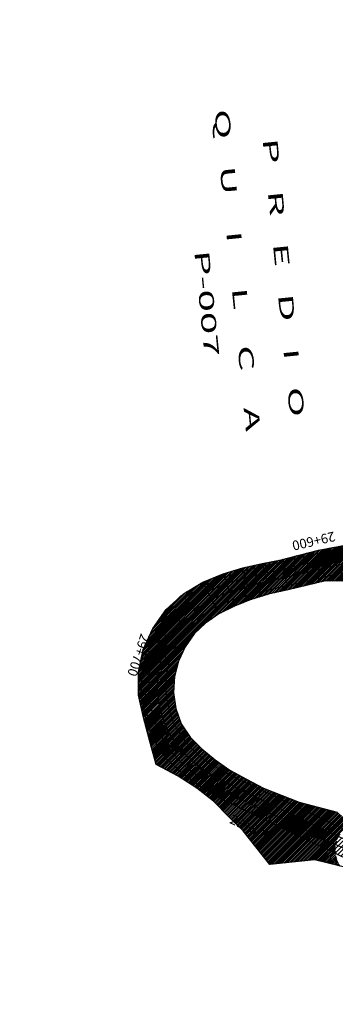
# Model space of a CAD drawing. Units: millimetres. Extents: x 713369 to 830260, y 8110030 to 8244032.
# Drawn here: x 773974 to 774138, y 8149678 to 8150190 of the extents above; entities that cross this region are included whole.
import ezdxf
from ezdxf.enums import TextEntityAlignment as Align

# ---------------------------------------------------------------- set-up
doc = ezdxf.new("R2010")
doc.units = ezdxf.units.MM
doc.header["$LTSCALE"] = 1.5
for name, color, linetype in [('1-Predio Samuel Pastor', 172, 'Continuous'), ('1a-Carril de ascenso', 11, 'Continuous'), ('1a-Eje Final', 240, 'Continuous'), ('1a-Estacado', 7, 'Continuous'), ('1a-Progresiva-Estacado', 2, 'Continuous'), ('1a_Borde de via', 231, 'Continuous'), ('EXP_', 155, 'Continuous')]:
    doc.layers.add(name, color=color, linetype=linetype)
doc.styles.add('SIMPLEX', font='simplex.shx')
doc.styles.add('WMF-Arial0', font='ARIAL.TTF')

# ---------------------------------------------------------------- blocks, each defined once
blk = doc.blocks.new('EJE TOTAL_DEPURADO$0$cir')
at = {"color": 0, "linetype": 'ByBlock'}
blk.add_circle((0, 0), 0.00417, dxfattribs=at)
blk.add_point((0, 0), dxfattribs=at)
blk = doc.blocks.new('EJE TOTAL_DEPURADO$0$MINORTIC')
at = {"color": 0, "linetype": 'ByBlock'}
blk.add_lwpolyline([(0, 0), (0, 0.00069)], dxfattribs=at)
blk.add_point((0, 0), dxfattribs=at)
blk = doc.blocks.new('EJE TOTAL_DEPURADO$0$MAJORTIC')
at = {"color": 0, "linetype": 'ByBlock'}
blk.add_lwpolyline([(0, -0.00069), (0, 0.00069)], dxfattribs=at)
blk.add_point((0, 0), dxfattribs=at)

msp = doc.modelspace()

# ---------------------------------------------------------------- hatches: boundary and pattern name
at = {"layer": '1a-Carril de ascenso'}
h = msp.add_hatch(dxfattribs=at)
h.set_pattern_fill('ANSI31', color=256, scale=0.5, style=0)
edge = h.paths.add_edge_path()
edge.add_line((774170.23, 8149913.58), (774102.96, 8149897.89))
edge.add_arc((775942.26, 8142009.45), 8100.03, 103.124839, 103.130079)
edge.add_arc((774562.33, 8147925.67), 2025.01, 103.1327, 103.15366)
edge.add_arc((774364.89, 8148770.79), 1157.14, 103.15628, 103.19296)
edge.add_arc((774285.7, 8149108.77), 810, 103.19557, 103.24797)
edge.add_arc((774242.89, 8149290.73), 623.08, 103.25059, 103.31871)
edge.add_arc((774216, 8149404.42), 506.25, 103.3213, 103.4052)
edge.add_arc((774197.49, 8149482.18), 426.32, 103.4078, 103.5073)
edge.add_arc((774183.92, 8149538.71), 368.18, 103.51, 103.6252)
edge.add_arc((774173.53, 8149581.65), 324, 103.6278, 103.7588)
edge.add_arc((774165.29, 8149615.37), 289.29, 103.7615, 103.9082)
edge.add_arc((774158.57, 8149642.55), 261.29, 103.9108, 104.0732)
edge.add_arc((774152.97, 8149664.91), 238.24, 104.0758, 104.254)
edge.add_arc((774148.23, 8149683.64), 218.92, 104.2566, 104.4505)
edge.add_arc((774144.14, 8149699.54), 202.5, 104.4531, 104.6627)
edge.add_arc((774140.57, 8149713.21), 188.37, 104.6653, 104.8906)
edge.add_arc((774137.42, 8149725.09), 176.09, 104.8932, 105.1343)
edge.add_arc((774134.61, 8149735.49), 165.31, 105.1369, 105.3936)
edge.add_arc((774132.09, 8149744.69), 155.77, 105.3962, 105.6687)
edge.add_arc((774129.8, 8149752.87), 147.27, 105.6713, 105.9595)
edge.add_arc((774127.71, 8149760.2), 139.66, 105.9621, 106.266)
edge.add_arc((774125.8, 8149766.79), 132.79, 106.2686, 106.5883)
edge.add_arc((774124.02, 8149772.76), 126.56, 106.5909, 106.9262)
edge.add_arc((774122.38, 8149778.18), 120.9, 106.9288, 107.2799)
edge.add_arc((774120.85, 8149783.13), 115.71, 107.2825, 107.6493)
edge.add_arc((774119.41, 8149787.67), 110.96, 107.6519, 108.0344)
edge.add_arc((774118.06, 8149791.83), 106.58, 108.037, 108.4352)
edge.add_arc((774116.78, 8149795.67), 102.53, 108.4379, 108.8518)
edge.add_arc((774115.57, 8149799.23), 98.78, 108.8544, 109.2841)
edge.add_arc((774114.43, 8149802.52), 95.29, 109.2867, 109.7321)
edge.add_arc((774113.33, 8149805.58), 92.05, 109.7347, 110.1958)
edge.add_arc((774112.29, 8149808.43), 89.01, 110.1984, 110.6752)
edge.add_arc((774111.29, 8149811.09), 86.17, 110.6778, 111.1704)
edge.add_arc((774110.33, 8149813.57), 83.51, 111.173, 111.6812)
edge.add_arc((774109.41, 8149815.9), 81, 111.6838, 112.2078)
edge.add_arc((774108.52, 8149818.09), 78.64, 112.2104, 112.7501)
edge.add_arc((774107.66, 8149820.14), 76.42, 112.7527, 113.3081)
edge.add_arc((774106.83, 8149822.07), 74.31, 113.3108, 113.8819)
edge.add_arc((774106.03, 8149823.89), 72.32, 113.8845, 114.4713)
edge.add_arc((774105.25, 8149825.61), 70.43, 114.474, 115.0765)
edge.add_arc((774104.5, 8149827.24), 68.64, 115.0791, 115.6974)
edge.add_arc((774103.76, 8149828.77), 66.94, 115.7, 116.334)
edge.add_arc((774103.05, 8149830.22), 65.32, 116.3367, 116.9864)
edge.add_arc((774102.35, 8149831.6), 63.78, 116.989, 117.6544)
edge.add_arc((774101.67, 8149832.91), 62.31, 117.6571, 118.3382)
edge.add_arc((774101, 8149834.14), 60.9, 118.3408, 119.0377)
edge.add_arc((774100.35, 8149835.32), 59.56, 119.0403, 119.7529)
edge.add_arc((774099.72, 8149836.44), 58.27, 119.7555, 120.4839)
edge.add_arc((774099.1, 8149837.5), 57.04, 120.4865, 121.2305)
edge.add_arc((774098.49, 8149838.51), 55.86, 121.2331, 121.9929)
edge.add_arc((774097.89, 8149839.47), 54.73, 121.9955, 122.771)
edge.add_arc((774097.3, 8149840.39), 53.64, 122.7736, 123.5648)
edge.add_arc((774096.73, 8149841.26), 52.6, 123.5674, 124.3743)
edge.add_arc((774096.16, 8149842.09), 51.59, 124.3769, 125.1996)
edge.add_arc((774095.6, 8149842.88), 50.63, 125.2022, 126.0405)
edge.add_arc((774095.24, 8149843.39), 50, 126.0432, 221.6773)
edge.add_arc((774095.47, 8149843.6), 50.31, 221.6773, 222.5209)
edge.add_arc((774096.18, 8149844.24), 51.27, 222.5183, 223.3462)
edge.add_arc((774096.9, 8149844.92), 52.26, 223.3435, 224.1557)
edge.add_arc((774097.64, 8149845.64), 53.29, 224.1531, 224.9495)
edge.add_arc((774098.4, 8149846.39), 54.36, 224.9469, 225.7276)
edge.add_arc((774099.18, 8149847.19), 55.48, 225.725, 226.49)
edge.add_arc((774099.99, 8149848.03), 56.64, 226.4873, 227.2366)
edge.add_arc((774100.81, 8149848.92), 57.86, 227.234, 227.9675)
edge.add_arc((774101.66, 8149849.86), 59.12, 227.9649, 228.6828)
edge.add_arc((774102.54, 8149850.85), 60.45, 228.6801, 229.3823)
edge.add_arc((774103.44, 8149851.9), 61.83, 229.3796, 230.066)
edge.add_arc((774104.38, 8149853.01), 63.28, 230.0634, 230.7341)
edge.add_arc((774105.34, 8149854.19), 64.8, 230.7315, 231.3864)
edge.add_arc((774106.34, 8149855.43), 66.39, 231.3838, 232.023)
edge.add_arc((774107.37, 8149856.75), 68.07, 232.0204, 232.6439)
edge.add_arc((774108.44, 8149858.14), 69.83, 232.6413, 233.2491)
edge.add_arc((774109.55, 8149859.63), 71.68, 233.2465, 233.8386)
edge.add_arc((774110.71, 8149861.2), 73.64, 233.836, 234.4123)
edge.add_arc((774111.91, 8149862.88), 75.7, 234.4097, 234.9704)
edge.add_arc((774113.17, 8149864.67), 77.88, 234.9677, 235.5127)
edge.add_arc((774114.48, 8149866.57), 80.2, 235.51, 236.0392)
edge.add_arc((774115.85, 8149868.6), 82.65, 236.0366, 236.5501)
edge.add_arc((774117.3, 8149870.78), 85.26, 236.5475, 237.0453)
edge.add_arc((774118.81, 8149873.11), 88.04, 237.0426, 237.5247)
edge.add_arc((774120.41, 8149875.61), 91.01, 237.5221, 237.9884)
edge.add_arc((774122.1, 8149878.3), 94.19, 237.9858, 238.4364)
edge.add_arc((774123.88, 8149881.2), 97.59, 238.4338, 238.8687)
edge.add_arc((774125.78, 8149884.33), 101.25, 238.8661, 239.2852)
edge.add_arc((774127.8, 8149887.72), 105.19, 239.2826, 239.6861)
edge.add_arc((774129.95, 8149891.4), 109.46, 239.6834, 240.0712)
edge.add_arc((774132.27, 8149895.4), 114.08, 240.0686, 240.4406)
edge.add_arc((774134.75, 8149899.78), 119.12, 240.438, 240.7942)
edge.add_arc((774137.44, 8149904.58), 124.62, 240.7916, 241.1322)
edge.add_arc((774140.36, 8149909.85), 130.65, 241.1296, 241.4544)
edge.add_arc((774143.54, 8149915.69), 137.29, 241.4518, 241.761)
edge.add_arc((774147.02, 8149922.16), 144.64, 241.7583, 242.0518)
edge.add_arc((774150.87, 8149929.39), 152.83, 242.0491, 242.3269)
edge.add_arc((774155.13, 8149937.51), 162, 242.3242, 242.5862)
edge.add_arc((774159.9, 8149946.68), 172.34, 242.5836, 242.8299)
edge.add_arc((774165.27, 8149957.13), 184.09, 242.8272, 243.0578)
edge.add_arc((774171.38, 8149969.14), 197.56, 243.0552, 243.27)
edge.add_arc((774178.41, 8149983.06), 213.16, 243.2674, 243.4665)
edge.add_arc((774186.58, 8149999.41), 231.43, 243.4639, 243.6472)
edge.add_arc((774196.22, 8150018.84), 253.13, 243.6446, 243.8123)
edge.add_arc((774207.79, 8150042.33), 279.31, 243.8097, 243.9616)
edge.add_arc((774221.95, 8150071.29), 311.54, 243.959, 244.0952)
edge.add_arc((774239.72, 8150107.83), 352.17, 244.0926, 244.2131)
edge.add_arc((774262.71, 8150155.39), 405, 244.2105, 244.3153)
edge.add_arc((774293.71, 8150219.79), 476.47, 244.3127, 244.4018)
edge.add_arc((774337.85, 8150311.85), 578.57, 244.39914, 244.4725)
edge.add_arc((774405.88, 8150454.23), 736.36, 244.46988, 244.52751)
edge.add_arc((774524.68, 8150703.5), 1012.5, 244.52489, 244.56681)
edge.add_arc((774785.64, 8151252.09), 1620, 244.56419, 244.59039)
edge.add_arc((775828.48, 8153446.92), 4049.98, 244.58777, 244.59825)
edge.add_line((774091.19, 8149788.49), (774242.47, 8149716.65))
edge.add_line((774242.47, 8149716.65), (774239.99, 8149711.43))
edge.add_line((774239.99, 8149711.43), (774220.64, 8149717.3))
edge.add_line((774220.64, 8149717.3), (774202.57, 8149725.88))
edge.add_line((774202.57, 8149725.88), (774184.51, 8149734.46))
edge.add_line((774184.51, 8149734.46), (774166.44, 8149743.04))
edge.add_line((774166.44, 8149743.04), (774148.37, 8149751.62))
edge.add_line((774148.37, 8149751.62), (774130.31, 8149760.2))
edge.add_line((774130.31, 8149760.2), (774112.24, 8149768.78))
edge.add_line((774112.24, 8149768.78), (774094.18, 8149777.36))
edge.add_line((774094.18, 8149777.36), (774085.11, 8149781.67))
edge.add_line((774085.11, 8149781.67), (774075.87, 8149786.25))
edge.add_line((774075.87, 8149786.25), (774066.37, 8149792.27))
edge.add_line((774066.37, 8149792.27), (774057.82, 8149798.6))
edge.add_line((774057.82, 8149798.6), (774049.97, 8149805.96))
edge.add_line((774049.97, 8149805.96), (774043.02, 8149816.42))
edge.add_line((774043.02, 8149816.42), (774038.94, 8149828.26))
edge.add_line((774038.94, 8149828.26), (774037.08, 8149838.91))
edge.add_line((774037.08, 8149838.91), (774037.29, 8149849.79))
edge.add_line((774037.29, 8149849.79), (774039.93, 8149861.91))
edge.add_line((774039.93, 8149861.91), (774045.07, 8149873.1))
edge.add_line((774045.07, 8149873.1), (774051.51, 8149881.99))
edge.add_line((774051.51, 8149881.99), (774059.43, 8149889.39))
edge.add_line((774059.43, 8149889.39), (774069.81, 8149895.95))
edge.add_line((774069.81, 8149895.95), (774080.38, 8149900.38))
edge.add_line((774080.38, 8149900.38), (774090.21, 8149903.36))
edge.add_line((774090.21, 8149903.36), (774100.07, 8149905.77))
edge.add_line((774100.07, 8149905.77), (774109.9, 8149908.06))
edge.add_line((774109.9, 8149908.06), (774129.38, 8149912.61))
edge.add_line((774129.38, 8149912.61), (774148.86, 8149917.15))
edge.add_line((774148.86, 8149917.15), (774168.92, 8149919.2))
edge.add_line((774168.92, 8149919.2), (774170.23, 8149913.58))
at = {"layer": 'EXP_', "ltscale": 2}
h = msp.add_hatch(dxfattribs=at)
h.set_pattern_fill('ANSI31', color=256, scale=0.2, style=0)
h.set_pattern_definition([(45, (0, 0), (-0.449012806053, 0.449012806053), [])])
h.paths.add_polyline_path([(774141.06, 8149767.74), (774143.5, 8149770.12), (774146.06, 8149772.25), (774138.82, 8149778.12), (774119.08, 8149783.18), (774100.46, 8149790.59), (774091.57, 8149795.17), (774083.06, 8149799.96), (774075.28, 8149805.23), (774068.42, 8149810.98), (774062.44, 8149817.04), (774057.72, 8149824.01), (774054.86, 8149831.92), (774053.73, 8149840.19), (774054.23, 8149848.47), (774056.31, 8149856.43), (774059.72, 8149863.87), (774064.4, 8149870.61), (774070.37, 8149876.26), (774077.34, 8149881.05), (774085.35, 8149885.09), (774094.16, 8149888.45), (774103.52, 8149891.39), (774113.29, 8149893.54), (774132.75, 8149898.14), (774153.35, 8149897.89), (774173.8, 8149898.27), (774191.07, 8149912.25), (774210.58, 8149916.68), (774229.98, 8149921.52), (774239.85, 8149923.41), (774249.83, 8149925.69), (774259.91, 8149928.48), (774271.31, 8149929.27), (774279.7, 8149937.07), (774288.64, 8149943.4), (774297.2, 8149950.35), (774303.05, 8149959.72), (774307.95, 8149969.4), (774313.19, 8149978.81), (774316.11, 8149989.18), (774318.7, 8149999.51), (774319.86, 8150009.91), (774320.03, 8150020.17), (774321.76, 8150040.2), (774321.9, 8150060.2), (774322.38, 8150080.2), (774323.54, 8150100.17), (774323.27, 8150110.2), (774322.71, 8150120.35), (774323.6, 8150130.7), (774322.95, 8150141.25), (774319.64, 8150151.5), (774317.28, 8150161.94), (774313.94, 8150172.22), (774308.44, 8150181.53), (774301.47, 8150189.74), (774295.81, 8150196.24), (774292.55, 8150197.49), (774287.06, 8150199.59), (774281.59, 8150201.67), (774271.99, 8150205.36), (774267.09, 8150207.24), (774255.89, 8150210.82), (774254.31, 8150211.64), (774270.66, 8150201.55), (774278.01, 8150195.12), (774283.87, 8150187.47), (774289.27, 8150179.94), (774287.42, 8150168.14), (774290.03, 8150160.5), (774292.66, 8150153.1), (774295.27, 8150145.7), (774298.11, 8150138.04), (774300.7, 8150129.58), (774305.97, 8150120.39), (774307.31, 8150110.61), (774308.31, 8150100.6), (774308.86, 8150080.57), (774308.62, 8150060.57), (774308.04, 8150040.58), (774307.13, 8150020.68), (774305.52, 8150011.08), (774303.88, 8150001.82), (774301.47, 8149993.08), (774299, 8149984.55), (774295.51, 8149976.34), (774291.04, 8149968.56), (774285.79, 8149961.18), (774279.11, 8149955.03), (774271.28, 8149950.47), (774263.86, 8149945.17), (774254.98, 8149942.45), (774245.89, 8149939.81), (774236.51, 8149937.32), (774227.27, 8149933.15), (774207.72, 8149928.92), (774188.36, 8149923.9), (774166.73, 8149928.58), (774148.71, 8149917.78), (774129.03, 8149914.1), (774109.65, 8149909.16), (774099.85, 8149907.14), (774089.8, 8149904.91), (774079.45, 8149901.85), (774069.04, 8149897.48), (774058.84, 8149891.51), (774049.91, 8149883.4), (774042.98, 8149873.53), (774038.01, 8149862.56), (774035.54, 8149850.78), (774035.55, 8149838.8), (774038.14, 8149827.17), (774041.25, 8149815.5), (774044.65, 8149802.74), (774056.17, 8149796.68), (774065.84, 8149790.53), (774074.56, 8149783.74), (774082.31, 8149775.75), (774089.89, 8149768.35), (774103.75, 8149750.9), (774127.02, 8149753.27), (774140.58, 8149749.99), (774139.2, 8149752.09), (774137.82, 8149756.75), (774137.98, 8149761.1), (774139.04, 8149764.55)])
h.paths.add_polyline_path([(774265.84, 8150226.62), (774251, 8150240.05), (774234.95, 8150252.05), (774219.8, 8150265.11), (774203.62, 8150276.96), (774189.19, 8150290.86), (774173.38, 8150303.14), (774159.36, 8150317.52), (774150.13, 8150325.66), (774135.53, 8150339.36), (774120.64, 8150352.72), (774105.37, 8150365.63), (774089.69, 8150378.07), (774075.19, 8150391.88), (774063.87, 8150409.43), (774049.22, 8150423.07), (774028.09, 8150429.12), (774017.47, 8150447.48), (774000.61, 8150458.54), (773994.01, 8150467.18), (773973.75, 8150443.67), (773980.29, 8150434.76), (774000.65, 8150427.8), (774012.54, 8150410.93), (774028.71, 8150399.07), (774048.03, 8150390.89), (774052.67, 8150387.31), (774061.48, 8150384.32), (774066.13, 8150382.75), (774070.54, 8150380.6), (774077.08, 8150377.43), (774081.37, 8150374.63), (774086.88, 8150371.04), (774090.52, 8150367.87), (774097.66, 8150361.66), (774100.91, 8150358.11), (774104.09, 8150354.61), (774108.71, 8150349.55), (774112.38, 8150345.83), (774114.91, 8150343.27), (774117.09, 8150341.07), (774119.69, 8150338.43), (774125.26, 8150332.73), (774131.41, 8150326.45), (774134.08, 8150323.6), (774137.03, 8150320.47), (774139.91, 8150317.41), (774150.08, 8150306.78), (774156.18, 8150300.4), (774156.69, 8150300), (774159.95, 8150297.44), (774163.48, 8150294.65), (774168.78, 8150289.99), (774174.49, 8150284.98), (774177.88, 8150281.36), (774179.66, 8150279.71), (774194.67, 8150266.49), (774210.6, 8150254.35), (774222.61, 8150237.61), (774226.67, 8150233.84), (774231.48, 8150231.67), (774233.44, 8150230.78), (774235.73, 8150229.74), (774241, 8150226.87), (774251.2, 8150220.02), (774258.21, 8150216.38), (774269.09, 8150212.9), (774287.49, 8150205.85), (774280.48, 8150212.9)])
h.paths.add_polyline_path([(774089.54, 8150361.9), (774082.66, 8150367.7), (774078.5, 8150370.56), (774072.87, 8150374.43), (774068.62, 8150376.4), (774063.95, 8150378.56), (774077.51, 8150363.82), (774093.32, 8150351.54), (774107.65, 8150337.52), (774123.24, 8150324.97), (774132.41, 8150318.2), (774126.44, 8150324.76), (774122.97, 8150328.46), (774117.18, 8150334.65), (774114.16, 8150337.67), (774110.81, 8150341.02), (774108.31, 8150343.51), (774105.18, 8150346.65), (774101.36, 8150350.57), (774098.15, 8150353.87), (774093.92, 8150358.22)], flags=17)

# ---------------------------------------------------------------- linework, layer by layer
at = {"layer": '1a-Carril de ascenso', "linetype": 'Continuous'}
for p, q in [((774131.43, 8149903.82), (774129.38, 8149912.61)), ((774100.07, 8149905.77), (774102.15, 8149897.24)), ((774109.9, 8149908.06), (774111.89, 8149899.55)), ((774080.38, 8149900.38), (774082.89, 8149892.03)), ((774092.45, 8149894.9), (774090.21, 8149903.36)), ((774073.76, 8149888.15), (774069.81, 8149895.95)), ((774059.43, 8149889.39), (774065.33, 8149883)), ((774058.06, 8149876.2), (774051.51, 8149881.99)), ((774045.07, 8149873.1), (774052.66, 8149867.87)), ((774048.48, 8149859.05), (774039.93, 8149861.91)), ((774037.29, 8149849.79), (774045.87, 8149849.54)), ((774045.8, 8149839.58), (774037.08, 8149838.91)), ((774038.94, 8149828.26), (774047.42, 8149829.76)), ((774051.18, 8149820.63), (774043.02, 8149816.42)), ((774049.97, 8149805.96), (774056.57, 8149812.38)), ((774063.5, 8149805.24), (774057.82, 8149798.6)), ((774066.37, 8149792.27), (774071.48, 8149799.26)), ((774075.87, 8149786.25), (774080.14, 8149794.38)), ((774089.16, 8149790.08), (774085.11, 8149781.67)), ((774098.23, 8149785.91), (774094.18, 8149777.36)), ((774112.24, 8149768.78), (774116.18, 8149777.08)), ((774130.31, 8149760.2), (774134.25, 8149768.5))]:
    msp.add_line(p, q, dxfattribs=at)
at = {"layer": '1a-Carril de ascenso'}
msp.add_lwpolyline([(774148.37, 8149751.62), (774130.31, 8149760.2), (774112.24, 8149768.78), (774094.18, 8149777.36), (774085.11, 8149781.67), (774075.87, 8149786.25), (774066.37, 8149792.27), (774057.82, 8149798.6), (774049.97, 8149805.96), (774043.02, 8149816.42), (774038.94, 8149828.26), (774037.08, 8149838.91), (774037.29, 8149849.79), (774039.93, 8149861.91), (774045.07, 8149873.1), (774051.51, 8149881.99), (774059.43, 8149889.39), (774069.81, 8149895.95), (774080.38, 8149900.38), (774090.21, 8149903.36), (774100.07, 8149905.77), (774109.9, 8149908.06), (774129.38, 8149912.61), (774148.86, 8149917.15)], dxfattribs=at)
at = {"layer": '1a-Eje Final'}
msp.add_lwpolyline([(774231.99, 8149927.98), (774102.96, 8149897.89, 0.000023), (774102.24, 8149897.72, 0.000091), (774101.52, 8149897.55, 0.00016), (774100.79, 8149897.39, 0.000229), (774100.07, 8149897.22, 0.000297), (774099.35, 8149897.05, 0.000366), (774098.63, 8149896.87, 0.000434), (774097.91, 8149896.7, 0.000503), (774097.19, 8149896.53, 0.000572), (774096.47, 8149896.35, 0.00064), (774095.75, 8149896.18, 0.000709), (774095.03, 8149896, 0.000777), (774094.31, 8149895.82, 0.000846), (774093.6, 8149895.63, 0.000914), (774092.88, 8149895.45, 0.000983), (774092.16, 8149895.26, 0.001052), (774091.45, 8149895.07, 0.00112), (774090.73, 8149894.87, 0.001189), (774090.02, 8149894.67, 0.001257), (774089.31, 8149894.47, 0.001326), (774088.6, 8149894.26, 0.001395), (774087.89, 8149894.05, 0.001463), (774087.18, 8149893.84, 0.001532), (774086.47, 8149893.62, 0.0016), (774085.76, 8149893.4, 0.001669), (774085.06, 8149893.17, 0.001738), (774084.35, 8149892.94, 0.001806), (774083.65, 8149892.71, 0.001875), (774082.95, 8149892.46, 0.001943), (774082.25, 8149892.22, 0.002012), (774081.56, 8149891.96, 0.00208), (774080.86, 8149891.7, 0.002149), (774080.17, 8149891.44, 0.002218), (774079.48, 8149891.17, 0.002286), (774078.79, 8149890.89, 0.002355), (774078.11, 8149890.61, 0.002423), (774077.43, 8149890.32, 0.002492), (774076.75, 8149890.02, 0.002561), (774076.07, 8149889.72, 0.002629), (774075.4, 8149889.41, 0.002698), (774074.73, 8149889.09, 0.002766), (774074.07, 8149888.77, 0.002835), (774073.4, 8149888.43, 0.002904), (774072.75, 8149888.09, 0.002972), (774072.09, 8149887.75, 0.003041), (774071.44, 8149887.39, 0.003109), (774070.8, 8149887.03, 0.003178), (774070.16, 8149886.66, 0.003246), (774069.52, 8149886.28, 0.003315), (774068.89, 8149885.89, 0.003384), (774068.26, 8149885.49, 0.003452), (774067.64, 8149885.09, 0.003521), (774067.03, 8149884.67, 0.003589), (774066.42, 8149884.25, 0.003658), (774065.82, 8149883.82, 0.443317), (774057.89, 8149810.14, 0.003681), (774058.39, 8149809.59, 0.003612), (774058.89, 8149809.05, 0.003544), (774059.41, 8149808.52, 0.003475), (774059.93, 8149807.99, 0.003407), (774060.45, 8149807.47, 0.003338), (774060.99, 8149806.95, 0.003269), (774061.53, 8149806.45, 0.003201), (774062.07, 8149805.95, 0.003132), (774062.63, 8149805.45, 0.003064), (774063.19, 8149804.97, 0.002995), (774063.75, 8149804.49, 0.002926), (774064.32, 8149804.02, 0.002858), (774064.9, 8149803.55, 0.002789), (774065.48, 8149803.09, 0.002721), (774066.07, 8149802.64, 0.002652), (774066.66, 8149802.19, 0.002583), (774067.25, 8149801.75, 0.002515), (774067.85, 8149801.32, 0.002446), (774068.46, 8149800.89, 0.002378), (774069.07, 8149800.47, 0.002309), (774069.68, 8149800.05, 0.002241), (774070.3, 8149799.64, 0.002172), (774070.92, 8149799.24, 0.002103), (774071.54, 8149798.84, 0.002035), (774072.17, 8149798.44, 0.001966), (774072.79, 8149798.05, 0.001898), (774073.43, 8149797.66, 0.001829), (774074.06, 8149797.28, 0.00176), (774074.7, 8149796.91, 0.001692), (774075.34, 8149796.54, 0.001623), (774075.99, 8149796.17, 0.001555), (774076.63, 8149795.81, 0.001486), (774077.28, 8149795.45, 0.001417), (774077.93, 8149795.09, 0.001349), (774078.58, 8149794.74, 0.00128), (774079.23, 8149794.39, 0.001212), (774079.89, 8149794.04, 0.001143), (774080.54, 8149793.7, 0.001075), (774081.2, 8149793.36, 0.001006), (774081.86, 8149793.02, 0.000937), (774082.52, 8149792.69, 0.000869), (774083.19, 8149792.36, 0.0008), (774083.85, 8149792.03, 0.000732), (774084.51, 8149791.7, 0.000663), (774085.18, 8149791.37, 0.000594), (774085.84, 8149791.05, 0.000526), (774086.51, 8149790.73, 0.000457), (774087.18, 8149790.4, 0.000389), (774087.85, 8149790.08, 0.00032), (774088.51, 8149789.76, 0.000251), (774089.18, 8149789.45, 0.000183), (774089.85, 8149789.13, 0.000114), (774090.52, 8149788.81, 0.000046), (774091.19, 8149788.49), (774314.74, 8149682.32, 0.000016)], format="xyb", dxfattribs=at)
at = {"layer": '1a_Borde de via'}
for points in [[(774230.97, 8149932.36), (774101.94, 8149902.27, 0.000023), (774101.21, 8149902.11, 0.000091), (774100.49, 8149901.94, 0.00016), (774099.77, 8149901.77, 0.000229), (774099.04, 8149901.6, 0.000297), (774098.32, 8149901.42, 0.000366), (774097.59, 8149901.25, 0.000434), (774096.86, 8149901.08, 0.000503), (774096.13, 8149900.9, 0.000572), (774095.4, 8149900.72, 0.00064), (774094.67, 8149900.54, 0.000709), (774093.94, 8149900.36, 0.000777), (774093.21, 8149900.18, 0.000846), (774092.47, 8149899.99, 0.000914), (774091.74, 8149899.8, 0.000983), (774091.01, 8149899.61, 0.001052), (774090.27, 8149899.41, 0.00112), (774089.54, 8149899.21, 0.001189), (774088.81, 8149899, 0.001257), (774088.07, 8149898.8, 0.001326), (774087.34, 8149898.58, 0.001395), (774086.6, 8149898.37, 0.001463), (774085.87, 8149898.15, 0.001532), (774085.13, 8149897.92, 0.0016), (774084.4, 8149897.69, 0.001669), (774083.66, 8149897.45, 0.001738), (774082.93, 8149897.21, 0.001806), (774082.2, 8149896.96, 0.001875), (774081.46, 8149896.71, 0.001943), (774080.73, 8149896.45, 0.002012), (774080, 8149896.19, 0.00208), (774079.27, 8149895.91, 0.002149), (774078.55, 8149895.64, 0.002218), (774077.82, 8149895.35, 0.002286), (774077.09, 8149895.06, 0.002355), (774076.37, 8149894.76, 0.002423), (774075.65, 8149894.45, 0.002492), (774074.93, 8149894.14, 0.002561), (774074.21, 8149893.82, 0.002629), (774073.49, 8149893.48, 0.002698), (774072.78, 8149893.15, 0.002766), (774072.07, 8149892.8, 0.002835), (774071.36, 8149892.44, 0.002904), (774070.66, 8149892.08, 0.002972), (774069.96, 8149891.71, 0.003041), (774069.26, 8149891.33, 0.003109), (774068.56, 8149890.93, 0.003178), (774067.87, 8149890.53, 0.003246), (774067.19, 8149890.12, 0.003315), (774066.51, 8149889.7, 0.003384), (774065.83, 8149889.27, 0.003452), (774065.16, 8149888.84, 0.003521), (774064.49, 8149888.39, 0.003589), (774063.83, 8149887.93, 0.003658), (774063.17, 8149887.46, 0.443317), (774054.53, 8149807.15, 0.003681), (774055.07, 8149806.55, 0.003612), (774055.62, 8149805.96, 0.003544), (774056.18, 8149805.38, 0.003475), (774056.74, 8149804.81, 0.003407), (774057.31, 8149804.24, 0.003338), (774057.89, 8149803.69, 0.003269), (774058.47, 8149803.14, 0.003201), (774059.06, 8149802.6, 0.003132), (774059.66, 8149802.07, 0.003064), (774060.26, 8149801.55, 0.002995), (774060.86, 8149801.04, 0.002926), (774061.48, 8149800.53, 0.002858), (774062.09, 8149800.04, 0.002789), (774062.71, 8149799.55, 0.002721), (774063.34, 8149799.06, 0.002652), (774063.97, 8149798.59, 0.002583), (774064.6, 8149798.12, 0.002515), (774065.24, 8149797.66, 0.002446), (774065.88, 8149797.21, 0.002378), (774066.52, 8149796.76, 0.002309), (774067.17, 8149796.32, 0.002241), (774067.82, 8149795.89, 0.002172), (774068.47, 8149795.46, 0.002103), (774069.12, 8149795.04, 0.002035), (774069.78, 8149794.62, 0.001966), (774070.44, 8149794.22, 0.001898), (774071.1, 8149793.81, 0.001829), (774071.76, 8149793.42, 0.00176), (774072.43, 8149793.02, 0.001692), (774073.1, 8149792.64, 0.001623), (774073.77, 8149792.25, 0.001555), (774074.43, 8149791.88, 0.001486), (774075.11, 8149791.5, 0.001417), (774075.78, 8149791.14, 0.001349), (774076.45, 8149790.77, 0.00128), (774077.12, 8149790.41, 0.001212), (774077.8, 8149790.06, 0.001143), (774078.47, 8149789.71, 0.001075), (774079.15, 8149789.36, 0.001006), (774079.82, 8149789.01, 0.000937), (774080.5, 8149788.67, 0.000869), (774081.18, 8149788.33, 0.0008), (774081.85, 8149788, 0.000732), (774082.53, 8149787.66, 0.000663), (774083.2, 8149787.33, 0.000594), (774083.88, 8149787, 0.000526), (774084.55, 8149786.67, 0.000457), (774085.23, 8149786.35, 0.000389), (774085.9, 8149786.03, 0.00032), (774086.58, 8149785.7, 0.000251), (774087.25, 8149785.38, 0.000183), (774087.92, 8149785.06, 0.000114), (774088.59, 8149784.74, 0.000046), (774089.26, 8149784.43), (774312.8, 8149678.26, 0.000016)], [(774233.01, 8149923.59), (774103.98, 8149893.51, 0.000023), (774103.26, 8149893.34, 0.000091), (774102.54, 8149893.17, 0.00016), (774101.82, 8149893, 0.000229), (774101.1, 8149892.84, 0.000297), (774100.39, 8149892.67, 0.000366), (774099.67, 8149892.5, 0.000434), (774098.96, 8149892.33, 0.000503), (774098.25, 8149892.16, 0.000572), (774097.54, 8149891.98, 0.00064), (774096.83, 8149891.81, 0.000709), (774096.13, 8149891.63, 0.000777), (774095.42, 8149891.45, 0.000846), (774094.72, 8149891.27, 0.000914), (774094.02, 8149891.09, 0.000983), (774093.32, 8149890.91, 0.001052), (774092.62, 8149890.72, 0.00112), (774091.93, 8149890.53, 0.001189), (774091.24, 8149890.34, 0.001257), (774090.55, 8149890.14, 0.001326), (774089.86, 8149889.94, 0.001395), (774089.17, 8149889.74, 0.001463), (774088.49, 8149889.54, 0.001532), (774087.8, 8149889.33, 0.0016), (774087.13, 8149889.11, 0.001669), (774086.45, 8149888.9, 0.001738), (774085.78, 8149888.67, 0.001806), (774085.11, 8149888.45, 0.001875), (774084.44, 8149888.22, 0.001943), (774083.77, 8149887.98, 0.002012), (774083.11, 8149887.74, 0.00208), (774082.45, 8149887.49, 0.002149), (774081.8, 8149887.24, 0.002218), (774081.14, 8149886.99, 0.002286), (774080.49, 8149886.73, 0.002355), (774079.85, 8149886.46, 0.002423), (774079.21, 8149886.19, 0.002492), (774078.57, 8149885.91, 0.002561), (774077.94, 8149885.62, 0.002629), (774077.31, 8149885.33, 0.002698), (774076.68, 8149885.04, 0.002766), (774076.06, 8149884.73, 0.002835), (774075.45, 8149884.42, 0.002904), (774074.83, 8149884.11, 0.002972), (774074.23, 8149883.79, 0.003041), (774073.63, 8149883.46, 0.003109), (774073.03, 8149883.12, 0.003178), (774072.44, 8149882.78, 0.003246), (774071.85, 8149882.43, 0.003315), (774071.27, 8149882.07, 0.003384), (774070.7, 8149881.71, 0.003452), (774070.13, 8149881.34, 0.003521), (774069.57, 8149880.96, 0.003589), (774069.01, 8149880.57, 0.003658), (774068.47, 8149880.18, 0.443317), (774061.25, 8149813.13, 0.003681), (774061.71, 8149812.63, 0.003612), (774062.17, 8149812.14, 0.003544), (774062.64, 8149811.65, 0.003475), (774063.11, 8149811.17, 0.003407), (774063.59, 8149810.69, 0.003338), (774064.09, 8149810.22, 0.003269), (774064.58, 8149809.75, 0.003201), (774065.09, 8149809.29, 0.003132), (774065.6, 8149808.83, 0.003064), (774066.12, 8149808.38, 0.002995), (774066.64, 8149807.94, 0.002926), (774067.17, 8149807.5, 0.002858), (774067.71, 8149807.07, 0.002789), (774068.25, 8149806.64, 0.002721), (774068.8, 8149806.22, 0.002652), (774069.35, 8149805.8, 0.002583), (774069.91, 8149805.39, 0.002515), (774070.47, 8149804.98, 0.002446), (774071.04, 8149804.58, 0.002378), (774071.62, 8149804.18, 0.002309), (774072.19, 8149803.79, 0.002241), (774072.78, 8149803.4, 0.002172), (774073.36, 8149803.01, 0.002103), (774073.96, 8149802.63, 0.002035), (774074.55, 8149802.26, 0.001966), (774075.15, 8149801.88, 0.001898), (774075.75, 8149801.52, 0.001829), (774076.36, 8149801.15, 0.00176), (774076.97, 8149800.79, 0.001692), (774077.59, 8149800.44, 0.001623), (774078.2, 8149800.08, 0.001555), (774078.83, 8149799.73, 0.001486), (774079.45, 8149799.39, 0.001417), (774080.08, 8149799.04, 0.001349), (774080.71, 8149798.7, 0.00128), (774081.34, 8149798.36, 0.001212), (774081.98, 8149798.03, 0.001143), (774082.62, 8149797.7, 0.001075), (774083.26, 8149797.36, 0.001006), (774083.9, 8149797.04, 0.000937), (774084.55, 8149796.71, 0.000869), (774085.2, 8149796.38, 0.0008), (774085.85, 8149796.06, 0.000732), (774086.5, 8149795.74, 0.000663), (774087.15, 8149795.42, 0.000594), (774087.81, 8149795.1, 0.000526), (774088.47, 8149794.78, 0.000457), (774089.13, 8149794.46, 0.000389), (774089.79, 8149794.14, 0.00032), (774090.45, 8149793.83, 0.000251), (774091.12, 8149793.51, 0.000183), (774091.78, 8149793.19, 0.000114), (774092.45, 8149792.87, 0.000046), (774093.12, 8149792.56), (774316.67, 8149686.39, 0.000016)]]:
    msp.add_lwpolyline(points, format="xyb", dxfattribs=at)
at = {"layer": 'EXP_', "color": 0}
for points in [[(774146.88, 8149748.47), (774127.02, 8149753.27), (774103.75, 8149750.9), (774089.89, 8149768.35), (774082.31, 8149775.75), (774074.56, 8149783.74), (774065.84, 8149790.53), (774056.17, 8149796.68), (774044.65, 8149802.74), (774041.25, 8149815.5), (774038.14, 8149827.17), (774035.55, 8149838.8), (774035.54, 8149850.78), (774038.01, 8149862.56), (774042.98, 8149873.53), (774049.91, 8149883.4), (774058.84, 8149891.51), (774069.04, 8149897.48), (774079.45, 8149901.85), (774089.8, 8149904.91), (774099.85, 8149907.14), (774109.65, 8149909.16), (774129.03, 8149914.1), (774148.71, 8149917.78)], [(774153.35, 8149897.89), (774132.75, 8149898.14), (774113.29, 8149893.54), (774103.52, 8149891.39), (774094.16, 8149888.45), (774085.35, 8149885.09), (774077.34, 8149881.05), (774070.37, 8149876.26), (774064.4, 8149870.61), (774059.72, 8149863.87), (774056.31, 8149856.43), (774054.23, 8149848.47), (774053.73, 8149840.19), (774054.86, 8149831.92), (774057.72, 8149824.01), (774062.44, 8149817.04), (774068.42, 8149810.98), (774075.28, 8149805.23), (774083.06, 8149799.96), (774091.57, 8149795.17), (774100.46, 8149790.59), (774119.08, 8149783.18), (774138.82, 8149778.12)]]:
    msp.add_lwpolyline(points, dxfattribs=at)

# ---------------------------------------------------------------- block references
at = {"layer": '1a-Estacado', "color": 0, "linetype": 'Continuous'}
for name, p, xscale, yscale, zscale, rotation in [('EJE TOTAL_DEPURADO$0$MAJORTIC', (774131.27, 8149904.49), 3599.999999999947, 3600, 3600, 193.1248392234735), ('EJE TOTAL_DEPURADO$0$cir', (774102.96, 8149897.89), 199.9999999999979, 200, 200, 193.1248392234582), ('EJE TOTAL_DEPURADO$0$MINORTIC', (774111.79, 8149899.95), 4000.000000000038, 4000, 4000, 193.1248392169787), ('EJE TOTAL_DEPURADO$0$MINORTIC', (774092.34, 8149895.3), 4000.000000000144, 4000, 4000, 194.8350077970387), ('EJE TOTAL_DEPURADO$0$MINORTIC', (774073.57, 8149888.52), 3999.999999999966, 4000, 4000, 206.82511207997), ('EJE TOTAL_DEPURADO$0$cir', (774065.82, 8149883.82), 200.0000000002129, 200, 200, 216.0431510241084), ('EJE TOTAL_DEPURADO$0$MINORTIC', (774057.75, 8149876.48), 3999.999999999688, 4000, 4000, 228.5642036564531), ('EJE TOTAL_DEPURADO$0$MAJORTIC', (774047.83, 8149859.27), 3600.000000000015, 3600, 3600, 251.4825154703181), ('EJE TOTAL_DEPURADO$0$MINORTIC', (774045.39, 8149839.55), 3999.999999999868, 4000, 4000, 274.4008272803443), ('EJE TOTAL_DEPURADO$0$MINORTIC', (774050.82, 8149820.44), 3999.999999999972, 4000, 4000, 297.3191391106174), ('EJE TOTAL_DEPURADO$0$cir', (774057.89, 8149810.14), 199.9999999997709, 200, 200, 311.6773169603889), ('EJE TOTAL_DEPURADO$0$MINORTIC', (774063.23, 8149804.93), 3999.999999999985, 4000, 4000, 319.4381355087613), ('EJE TOTAL_DEPURADO$0$MINORTIC', (774079.94, 8149794.01), 4000.000000000068, 4000, 4000, 332.3468023397937), ('EJE TOTAL_DEPURADO$0$cir', (774091.19, 8149788.49), 199.9999999999585, 200, 200, 334.5956287379794), ('EJE TOTAL_DEPURADO$0$MAJORTIC', (774097.94, 8149785.29), 3599.999999999967, 3600, 3600, 334.5956287319134), ('EJE TOTAL_DEPURADO$0$MINORTIC', (774116, 8149776.71), 3999.999999999931, 4000, 4000, 334.5956287439657), ('EJE TOTAL_DEPURADO$0$MINORTIC', (774134.07, 8149768.13), 3999.999999999949, 4000, 4000, 334.5956287379403)]:
    msp.add_blockref(name, p, dxfattribs=dict(at, xscale=xscale, yscale=yscale, zscale=zscale, rotation=rotation))

# ---------------------------------------------------------------- texts
at = {"layer": '1-Predio Samuel Pastor', "color": 253, "lineweight": 40, "style": 'WMF-Arial0', "width": 2}
for s, p in [('Q   U    I     L    C    A', (774074.81, 8150142.81)), ('P   R   E   D   I   O    ', (774099.96, 8150127.74)), ('P-007', (774064.46, 8150069.56))]:
    msp.add_text(s, height=7.68, rotation=275.6539, dxfattribs=at).set_placement(p)
at = {"layer": '1a-Progresiva-Estacado', "style": 'SIMPLEX'}
for s, rotation, p in [('29+600', 193.1248, (774126.6, 8149918.86)), ('29+700', 251.4825, (774035.57, 8149859.63)), ('29+800', 334.5956, (774093.81, 8149769.95))]:
    msp.add_text(s, height=5, rotation=rotation, dxfattribs=at).set_placement(p, align=Align.MIDDLE_CENTER)

doc.saveas('drawing.dxf')
